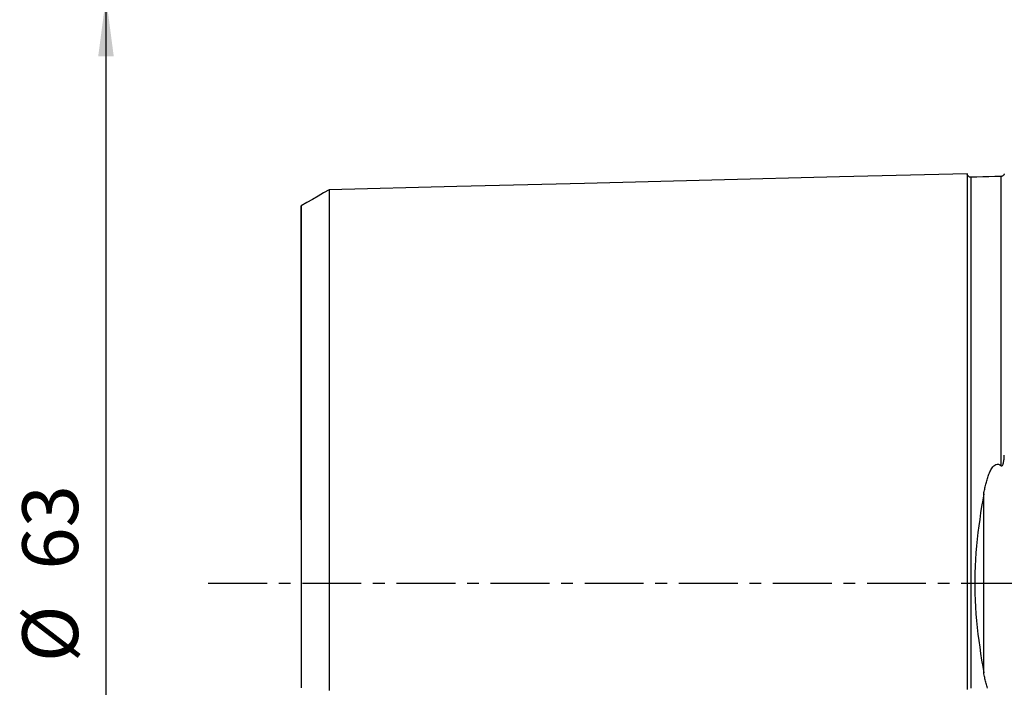
# Model space of a CAD drawing. Extents: x -53 to 116, y -52 to 67.
# Drawn here: x -53 to 0, y -6 to 30 of the extents above; entities that cross this region are included whole.
import ezdxf

# ---------------------------------------------------------------- set-up
doc = ezdxf.new("R2010")
doc.units = 0
doc.header["$MEASUREMENT"] = 0
doc.linetypes.add('CENTER', pattern=[5.059896, 3.162435, -0.632487, 0.632487, -0.632487])
doc.layers.get('0').update_dxf_attribs({"linetype": 'CONTINUOUS'})
for name, color, linetype in [('SK1', 4, 'CONTINUOUS'), ('SK2', 7, 'CONTINUOUS'), ('SK4', 2, 'CENTER')]:
    doc.layers.add(name, color=color, linetype=linetype)
doc.styles.add('SANDVIK_STYLE', font='simplex.shx', dxfattribs={"height": 3})
doc.styles.get("Standard").update_dxf_attribs({"font": 'simplex.shx'})
doc.dimstyles.new('SANDVIK_DIM', dxfattribs={"dimscale": 0, "dimtxt": 4.5, "dimasz": 4.57, "dimexe": 5, "dimexo": 0, "dimgap": 2.3, "dimtad": 1, "dimdsep": 46, "dimtxsty": 'SANDVIK_STYLE', "dimcen": 0.09, "dimclrd": 256, "dimclre": 256, "dimclrt": 256, "dimadec": 0, "dimazin": 0, "dimtfac": 1, "dimtofl": 0, "dimtmove": 2, "dimatfit": 3, "dimfxl": 1, "dimtolj": 1, "dimtzin": 0, "dimarcsym": 0})

# ---------------------------------------------------------------- blocks, each defined once
blk = doc.blocks.new('*D0')
for p, q in [((-2, 31.5), (-50.5, 31.5)), ((-48.5, 31.5), (-48.5, -31.5)), ((-2, -31.5), (-50.5, -31.5))]:
    blk.add_line(p, q)
for points in [[(-48.5, 31.5), (-48.082003, 28.325), (-48.917997, 28.325)], [(-48.5, -31.5), (-48.917997, -28.325), (-48.082003, -28.325)]]:
    blk.add_solid(points)
for s, p in [('63', (-50, 0.734211)), ('%%c', (-50, -4.239474))]:
    blk.add_text(s, height=3, rotation=90).set_placement(p)

msp = doc.modelspace()

# ---------------------------------------------------------------- linework, layer by layer
at = {"layer": 'SK1'}
for p, q in [((-0.394977, 21.865379), (-0.394977, 21.865318)), ((-1.307107, -4.811013), (-1.307107, 4.811013))]:
    msp.add_line(p, q, dxfattribs=at)
for points in [[(-2.2, 22.013593, 0), (-9.06, 21.841297, 0), (-15.92, 21.669002, 0), (-22.78, 21.496706, 0), (-29.64, 21.324411, 0), (-36.5, 21.152115, 0)], [(-1.99504, 21.825186, 0), (-2.021713, 21.826377, 0), (-2.047357, 21.830814, 0), (-2.072066, 21.838534, 0), (-2.095751, 21.849503, 0), (-2.117844, 21.86348, 0), (-2.137888, 21.880194, 0), (-2.155587, 21.899373, 0), (-2.170656, 21.920736, 0), (-2.1828, 21.943841, 0), (-2.191752, 21.96813, 0), (-2.197471, 21.993519, 0), (-2.2, 22.020099, 0)], [(-2.2, 22.01352, 0), (-2.2, 22.005875, 0), (-2.2, 21.995385, 0), (-2.2, 21.982095, 0), (-2.2, 21.966049, 0), (-2.2, 21.94729, 0), (-2.2, 21.925857, 0), (-2.2, 21.901788, 0), (-2.2, 21.87512, 0), (-2.2, 21.845889, 0), (-2.2, 21.81413, 0), (-2.2, 21.779874, 0), (-2.2, 21.743154, 0), (-2.2, 21.704002, 0), (-2.2, 21.662445, 0), (-2.2, 21.618511, 0), (-2.2, 21.572229, 0), (-2.2, 21.523624, 0), (-2.2, 21.472719, 0), (-2.2, 21.419542, 0), (-2.2, 21.364119, 0), (-2.2, 21.306469, 0), (-2.2, 21.246614, 0), (-2.2, 21.184577, 0), (-2.2, 21.120379, 0), (-2.2, 21.05404, 0), (-2.2, 20.985576, 0), (-2.2, 20.915009, 0), (-2.2, 20.84236, 0), (-2.2, 20.767643, 0), (-2.2, 20.690875, 0), (-2.2, 20.612074, 0), (-2.2, 20.531256, 0), (-2.2, 20.448437, 0), (-2.2, 20.363632, 0), (-2.2, 20.276855, 0), (-2.2, 20.188121, 0), (-2.2, 20.097445, 0), (-2.2, 20.004839, 0), (-2.2, 19.910317, 0), (-2.2, 19.813892, 0), (-2.2, 19.715577, 0), (-2.2, 19.615384, 0), (-2.2, 19.51332, 0), (-2.2, 19.409401, 0), (-2.2, 19.303642, 0), (-2.2, 19.196048, 0), (-2.2, 19.086634, 0), (-2.2, 18.975407, 0), (-2.2, 18.862373, 0), (-2.2, 18.747545, 0), (-2.2, 18.630939, 0), (-2.2, 18.51256, 0), (-2.2, 18.392414, 0), (-2.2, 18.270514, 0), (-2.2, 18.146863, 0), (-2.2, 18.02147, 0), (-2.2, 17.894349, 0), (-2.2, 17.765506, 0), (-2.2, 17.634946, 0), (-2.2, 17.502682, 0), (-2.2, 17.368713, 0), (-2.2, 17.233044, 0), (-2.2, 17.09569, 0), (-2.2, 16.956661, 0), (-2.2, 16.815956, 0), (-2.2, 16.673582, 0), (-2.2, 16.529549, 0), (-2.2, 16.383853, 0), (-2.2, 16.236507, 0), (-2.2, 16.087522, 0), (-2.2, 15.936895, 0), (-2.2, 15.784638, 0), (-2.2, 15.63075, 0), (-2.2, 15.475235, 0), (-2.2, 15.318101, 0), (-2.2, 15.159358, 0), (-2.2, 14.999004, 0), (-2.2, 14.83704, 0), (-2.2, 14.673477, 0), (-2.2, 14.508317, 0), (-2.2, 14.341564, 0), (-2.2, 14.173221, 0), (-2.2, 14.003293, 0), (-2.2, 13.831783, 0), (-2.2, 13.658694, 0), (-2.2, 13.48403, 0), (-2.2, 13.307793, 0), (-2.2, 13.129988, 0), (-2.2, 12.950616, 0), (-2.2, 12.769682, 0), (-2.2, 12.587187, 0), (-2.2, 12.403138, 0), (-2.2, 12.217528, 0), (-2.2, 12.03036, 0), (-2.2, 11.841649, 0), (-2.2, 11.651394, 0), (-2.2, 11.459588, 0), (-2.2, 11.266239, 0), (-2.2, 11.071348, 0), (-2.2, 10.874917, 0), (-2.2, 10.676948, 0), (-2.2, 10.477446, 0), (-2.2, 10.276412, 0), (-2.2, 10.073838, 0), (-2.2, 9.86973, 0), (-2.2, 9.664095, 0), (-2.2, 9.456933, 0), (-2.2, 9.248243, 0), (-2.2, 9.038033, 0), (-2.2, 8.826308, 0), (-2.2, 8.61306, 0), (-2.2, 8.39829, 0), (-2.2, 8.182004, 0), (-2.2, 7.964204, 0), (-2.2, 7.744892, 0), (-2.2, 7.524071, 0), (-2.2, 7.301745, 0), (-2.2, 7.077916, 0), (-2.2, 6.852587, 0), (-2.2, 6.625765, 0), (-2.2, 6.397451, 0), (-2.2, 6.167654, 0), (-2.2, 5.936377, 0), (-2.2, 5.70363, 0), (-2.2, 5.469419, 0), (-2.2, 5.233752, 0), (-2.2, 4.99664, 0), (-2.2, 4.75811, 0), (-2.2, 4.518163, 0), (-2.2, 4.276808, 0), (-2.2, 4.034067, 0), (-2.2, 3.789991, 0), (-2.2, 3.544583, 0), (-2.2, 3.297865, 0), (-2.2, 3.049898, 0), (-2.2, 2.800712, 0), (-2.2, 2.550356, 0), (-2.2, 2.29889, 0), (-2.2, 2.046378, 0), (-2.2, 1.792897, 0), (-2.2, 1.538533, 0), (-2.2, 1.283382, 0), (-2.2, 1.027554, 0), (-2.2, 0.771167, 0), (-2.2, 0.514351, 0), (-2.2, 0.257244, 0), (-2.2, -0.000011, 0), (-2.2, -0.257265, 0), (-2.2, -0.514372, 0), (-2.2, -0.771188, 0), (-2.2, -1.027575, 0), (-2.2, -1.283403, 0), (-2.2, -1.538554, 0), (-2.2, -1.792918, 0), (-2.2, -2.046399, 0), (-2.2, -2.298911, 0), (-2.2, -2.550377, 0), (-2.2, -2.800732, 0), (-2.2, -3.049918, 0), (-2.2, -3.297886, 0), (-2.2, -3.544603, 0), (-2.2, -3.790011, 0), (-2.2, -4.034087, 0), (-2.2, -4.276828, 0), (-2.2, -4.518183, 0), (-2.2, -4.75813, 0), (-2.2, -4.99666, 0), (-2.2, -5.233771, 0), (-2.2, -5.469438, 0), (-2.2, -5.703649, 0)], [(-0.394977, 21.86538, 0), (-0.71499, 21.85734, 0), (-1.035002, 21.849301, 0), (-1.355015, 21.841261, 0), (-1.675027, 21.833221, 0), (-1.99504, 21.825181, 0)], [(-1.99504, 21.825167, 0), (-1.99504, 21.824017, 0), (-1.99504, 21.81993, 0), (-1.99504, 21.812956, 0), (-1.99504, 21.80314, 0), (-1.99504, 21.790529, 0), (-1.99504, 21.775166, 0), (-1.99504, 21.757092, 0), (-1.99504, 21.736341, 0), (-1.99504, 21.712962, 0), (-1.99504, 21.686993, 0), (-1.99504, 21.658462, 0), (-1.99504, 21.627404, 0), (-1.99504, 21.593856, 0), (-1.99504, 21.557844, 0), (-1.99504, 21.51939, 0), (-1.99504, 21.478529, 0), (-1.99504, 21.435301, 0), (-1.99504, 21.38972, 0), (-1.99504, 21.341817, 0), (-1.99504, 21.291641, 0), (-1.99504, 21.239188, 0), (-1.99504, 21.184466, 0), (-1.99504, 21.127526, 0), (-1.99504, 21.068387, 0), (-1.99504, 21.007067, 0), (-1.99504, 20.943583, 0), (-1.99504, 20.877948, 0), (-1.99504, 20.810216, 0), (-1.99504, 20.740394, 0), (-1.99504, 20.668461, 0), (-1.99504, 20.594457, 0), (-1.99504, 20.518414, 0), (-1.99504, 20.440339, 0), (-1.99504, 20.360249, 0), (-1.99504, 20.278159, 0), (-1.99504, 20.194084, 0), (-1.99504, 20.10804, 0), (-1.99504, 20.02004, 0), (-1.99504, 19.930099, 0), (-1.99504, 19.83823, 0), (-1.99504, 19.744447, 0), (-1.99504, 19.648763, 0), (-1.99504, 19.551184, 0), (-1.99504, 19.451717, 0), (-1.99504, 19.350425, 0), (-1.99504, 19.247284, 0), (-1.99504, 19.142263, 0), (-1.99504, 19.035428, 0), (-1.99504, 18.926742, 0), (-1.99504, 18.816247, 0), (-1.99504, 18.703997, 0), (-1.99504, 18.589975, 0), (-1.99504, 18.474132, 0), (-1.99504, 18.356505, 0), (-1.99504, 18.237132, 0), (-1.99504, 18.115991, 0), (-1.99504, 17.993117, 0), (-1.99504, 17.86855, 0), (-1.99504, 17.742232, 0), (-1.99504, 17.614168, 0), (-1.99504, 17.484404, 0), (-1.99504, 17.352896, 0), (-1.99504, 17.219721, 0), (-1.99504, 17.084907, 0), (-1.99504, 16.948402, 0), (-1.99504, 16.810168, 0), (-1.99504, 16.670277, 0), (-1.99504, 16.528729, 0), (-1.99504, 16.385502, 0), (-1.99504, 16.240672, 0), (-1.99504, 16.094221, 0), (-1.99504, 15.946079, 0), (-1.99504, 15.796313, 0), (-1.99504, 15.644895, 0), (-1.99504, 15.491863, 0), (-1.99504, 15.337251, 0), (-1.99504, 15.181027, 0), (-1.99504, 15.023166, 0), (-1.99504, 14.863683, 0), (-1.99504, 14.702656, 0), (-1.99504, 14.540017, 0), (-1.99504, 14.375787, 0), (-1.99504, 14.209974, 0), (-1.99504, 14.04258, 0), (-1.99504, 13.873611, 0), (-1.99504, 13.70307, 0), (-1.99504, 13.530961, 0), (-1.99504, 13.357288, 0), (-1.99504, 13.182054, 0), (-1.99504, 13.005263, 0), (-1.99504, 12.826918, 0), (-1.99504, 12.647024, 0), (-1.99504, 12.465579, 0), (-1.99504, 12.282558, 0), (-1.99504, 12.098043, 0), (-1.99504, 11.912043, 0), (-1.99504, 11.724445, 0), (-1.99504, 11.535278, 0), (-1.99504, 11.344616, 0), (-1.99504, 11.15243, 0), (-1.99504, 10.95872, 0), (-1.99504, 10.76349, 0), (-1.99504, 10.566742, 0), (-1.99504, 10.368458, 0), (-1.99504, 10.168634, 0), (-1.99504, 9.967361, 0), (-1.99504, 9.76461, 0), (-1.99504, 9.560337, 0), (-1.99504, 9.354561, 0), (-1.99504, 9.147305, 0), (-1.99504, 8.938527, 0), (-1.99504, 8.728186, 0), (-1.99504, 8.516381, 0), (-1.99504, 8.303122, 0), (-1.99504, 8.088381, 0), (-1.99504, 7.872162, 0), (-1.99504, 7.654471, 0), (-1.99504, 7.43531, 0), (-1.99504, 7.214686, 0), (-1.99504, 6.992603, 0), (-1.99504, 6.769069, 0), (-1.99504, 6.54409, 0), (-1.99504, 6.317674, 0), (-1.99504, 6.089828, 0), (-1.99504, 5.860563, 0), (-1.99504, 5.629888, 0), (-1.99504, 5.397816, 0), (-1.99504, 5.164379, 0), (-1.99504, 4.929594, 0), (-1.99504, 4.69335, 0), (-1.99504, 4.45579, 0), (-1.99504, 4.217005, 0), (-1.99504, 3.976999, 0), (-1.99504, 3.735559, 0), (-1.99504, 3.492937, 0), (-1.99504, 3.249226, 0), (-1.99504, 3.00429, 0), (-1.99504, 2.758262, 0), (-1.99504, 2.511199, 0), (-1.99504, 2.263151, 0), (-1.99504, 2.014184, 0), (-1.99504, 1.764375, 0), (-1.99504, 1.513805, 0), (-1.99504, 1.262564, 0), (-1.99504, 1.010751, 0), (-1.99504, 0.758471, 0), (-1.99504, 0.505834, 0), (-1.99504, 0.252957, 0), (-1.99504, -0.000041, 0), (-1.99504, -0.253039, 0), (-1.99504, -0.505916, 0), (-1.99504, -0.758553, 0), (-1.99504, -1.010833, 0), (-1.99504, -1.262646, 0), (-1.99504, -1.513886, 0), (-1.99504, -1.764456, 0), (-1.99504, -2.014265, 0), (-1.99504, -2.263231, 0), (-1.99504, -2.511279, 0), (-1.99504, -2.758342, 0), (-1.99504, -3.00437, 0), (-1.99504, -3.249306, 0), (-1.99504, -3.493016, 0), (-1.99504, -3.735638, 0), (-1.99504, -3.977077, 0), (-1.99504, -4.217083, 0), (-1.99504, -4.455867, 0), (-1.99504, -4.693427, 0), (-1.99504, -4.929671, 0), (-1.99504, -5.164455, 0), (-1.99504, -5.397892, 0), (-1.99504, -5.629963, 0)], [(-0.207411, 22.004479, 0), (-0.208151, 22.002363, 0), (-0.209142, 21.99987, 0), (-0.210379, 21.997, 0), (-0.211856, 21.993751, 0), (-0.213567, 21.990122, 0), (-0.215513, 21.986113, 0), (-0.217714, 21.981728, 0), (-0.220196, 21.976972, 0), (-0.222987, 21.971848, 0), (-0.226161, 21.966301, 0), (-0.229846, 21.96021, 0), (-0.234183, 21.953448, 0), (-0.239505, 21.945777, 0), (-0.246317, 21.936862, 0), (-0.255618, 21.926042, 0), (-0.270885, 21.911167, 0), (-0.307245, 21.88659, 0), (-0.3329, 21.875861, 0), (-0.351238, 21.870737, 0), (-0.367089, 21.867708, 0), (-0.381949, 21.865728, 0), (-0.394977, 21.865385, 0)], [(-0.394977, 21.865318, 0), (-0.394977, 21.862924, 0), (-0.394977, 21.857145, 0), (-0.394977, 21.84804, 0), (-0.394977, 21.835667, 0), (-0.394977, 21.820081, 0), (-0.394977, 21.801336, 0), (-0.394977, 21.779477, 0), (-0.394977, 21.754558, 0), (-0.394977, 21.726631, 0), (-0.394977, 21.695732, 0), (-0.394977, 21.661904, 0), (-0.394977, 21.625192, 0), (-0.394977, 21.58563, 0), (-0.394977, 21.543245, 0), (-0.394977, 21.498089, 0), (-0.394977, 21.450196, 0), (-0.394977, 21.399589, 0), (-0.394977, 21.346324, 0), (-0.394977, 21.29042, 0), (-0.394977, 21.231882, 0), (-0.394977, 21.170763, 0), (-0.394977, 21.107091, 0), (-0.394977, 21.040889, 0), (-0.394977, 20.972179, 0), (-0.394977, 20.900983, 0), (-0.394977, 20.827357, 0), (-0.394977, 20.751297, 0), (-0.394977, 20.672804, 0), (-0.394977, 20.591933, 0), (-0.394977, 20.508699, 0), (-0.394977, 20.42312, 0), (-0.394977, 20.335215, 0), (-0.394977, 20.245004, 0), (-0.394977, 20.152506, 0), (-0.394977, 20.057738, 0), (-0.394977, 19.960719, 0), (-0.394977, 19.861465, 0), (-0.394977, 19.759993, 0), (-0.394977, 19.656319, 0), (-0.394977, 19.550447, 0), (-0.394977, 19.442412, 0), (-0.394977, 19.33225, 0), (-0.394977, 19.219922, 0), (-0.394977, 19.105458, 0), (-0.394977, 18.988872, 0), (-0.394977, 18.87017, 0), (-0.394977, 18.749414, 0), (-0.394977, 18.626602, 0), (-0.394977, 18.501689, 0), (-0.394977, 18.374715, 0), (-0.394977, 18.245709, 0), (-0.394977, 18.114656, 0), (-0.394977, 17.981611, 0), (-0.394977, 17.846575, 0), (-0.394977, 17.7095, 0), (-0.394977, 17.570447, 0), (-0.394977, 17.429384, 0), (-0.394977, 17.286356, 0), (-0.394977, 17.141413, 0), (-0.394977, 16.994519, 0), (-0.394977, 16.845633, 0), (-0.394977, 16.69482, 0), (-0.394977, 16.54208, 0), (-0.394977, 16.387405, 0), (-0.394977, 16.230864, 0), (-0.394977, 16.072415, 0), (-0.394977, 15.912027, 0), (-0.394977, 15.749763, 0), (-0.394977, 15.58558, 0), (-0.394977, 15.419565, 0), (-0.394977, 15.251677, 0), (-0.394977, 15.081911, 0), (-0.394977, 14.910252, 0), (-0.394977, 14.736787, 0), (-0.394977, 14.561457, 0), (-0.394977, 14.384282, 0), (-0.394977, 14.205269, 0), (-0.394977, 14.024423, 0), (-0.394977, 13.841749, 0), (-0.394977, 13.657251, 0), (-0.394977, 13.470934, 0), (-0.394977, 13.282803, 0), (-0.394977, 13.092863, 0), (-0.394977, 12.901116, 0), (-0.394977, 12.707569, 0), (-0.394977, 12.512221, 0), (-0.394977, 12.315055, 0), (-0.394977, 12.116136, 0), (-0.394977, 11.915472, 0), (-0.394977, 11.712962, 0), (-0.394977, 11.508662, 0), (-0.394977, 11.302608, 0), (-0.394977, 11.094781, 0), (-0.394977, 10.885185, 0), (-0.394977, 10.673822, 0), (-0.394977, 10.460691, 0), (-0.394977, 10.245764, 0), (-0.394977, 10.02912, 0), (-0.394977, 9.810758, 0), (-0.394977, 9.590632, 0), (-0.394977, 9.368758, 0), (-0.394977, 9.145154, 0), (-0.394977, 8.919779, 0), (-0.394977, 8.692614, 0), (-0.394977, 8.463754, 0), (-0.394977, 8.233177, 0), (-0.394977, 8.000877, 0), (-0.394977, 7.766856, 0), (-0.394977, 7.531121, 0), (-0.394977, 7.293676, 0), (-0.394977, 7.054529, 0), (-0.394977, 6.813686, 0), (-0.394977, 6.571154, 0), (-0.394977, 6.326943, 0)], [(-36.5, 21.155303, 0), (-36.8, 20.982123, 0), (-37.1, 20.808944, 0), (-37.4, 20.635764, 0), (-37.7, 20.462585, 0), (-38, 20.289405, 0)], [(-36.5, 21.155578, 0), (-36.5, 21.15815, 0), (-36.5, 21.157839, 0), (-36.5, 21.154694, 0), (-36.5, 21.148757, 0), (-36.5, 21.140074, 0), (-36.5, 21.128683, 0), (-36.5, 21.114627, 0), (-36.5, 21.097941, 0), (-36.5, 21.078645, 0), (-36.5, 21.056791, 0), (-36.5, 21.032451, 0), (-36.5, 21.005631, 0), (-36.5, 20.976344, 0), (-36.5, 20.944639, 0), (-36.5, 20.91055, 0), (-36.5, 20.87406, 0), (-36.5, 20.835179, 0), (-36.5, 20.794019, 0), (-36.5, 20.750575, 0), (-36.5, 20.704828, 0), (-36.5, 20.656934, 0), (-36.5, 20.606865, 0), (-36.5, 20.554496, 0), (-36.5, 20.499942, 0), (-36.5, 20.443275, 0), (-36.5, 20.384481, 0), (-36.5, 20.323575, 0), (-36.5, 20.260531, 0), (-36.5, 20.19545, 0), (-36.5, 20.12844, 0), (-36.5, 20.059328, 0), (-36.5, 19.988088, 0), (-36.5, 19.914904, 0), (-36.5, 19.839748, 0), (-36.5, 19.762622, 0), (-36.5, 19.683543, 0), (-36.5, 19.602525, 0), (-36.5, 19.519584, 0), (-36.5, 19.434732, 0), (-36.5, 19.347985, 0), (-36.5, 19.259355, 0), (-36.5, 19.168856, 0), (-36.5, 19.076499, 0), (-36.5, 18.982294, 0), (-36.5, 18.886184, 0), (-36.5, 18.788333, 0), (-36.5, 18.688825, 0), (-36.5, 18.587396, 0), (-36.5, 18.48411, 0), (-36.5, 18.379071, 0), (-36.5, 18.272124, 0), (-36.5, 18.163552, 0), (-36.5, 18.053434, 0), (-36.5, 17.941523, 0), (-36.5, 17.827678, 0), (-36.5, 17.71218, 0), (-36.5, 17.594984, 0), (-36.5, 17.476006, 0), (-36.5, 17.355536, 0), (-36.5, 17.233463, 0), (-36.5, 17.109503, 0), (-36.5, 16.983927, 0), (-36.5, 16.856579, 0), (-36.5, 16.727527, 0), (-36.5, 16.597056, 0), (-36.5, 16.465108, 0), (-36.5, 16.33135, 0), (-36.5, 16.19582, 0), (-36.5, 16.058781, 0), (-36.5, 15.920079, 0), (-36.5, 15.779763, 0), (-36.5, 15.638124, 0), (-36.5, 15.494846, 0), (-36.5, 15.34976, 0), (-36.5, 15.203221, 0), (-36.5, 15.054886, 0), (-36.5, 14.905226, 0), (-36.5, 14.75404, 0), (-36.5, 14.601332, 0), (-36.5, 14.446809, 0), (-36.5, 14.290887, 0), (-36.5, 14.133543, 0), (-36.5, 13.974589, 0), (-36.5, 13.814109, 0), (-36.5, 13.652111, 0), (-36.5, 13.488601, 0), (-36.5, 13.323581, 0), (-36.5, 13.157058, 0), (-36.5, 12.989037, 0), (-36.5, 12.819523, 0), (-36.5, 12.64852, 0), (-36.5, 12.476034, 0), (-36.5, 12.302068, 0), (-36.5, 12.12663, 0), (-36.5, 11.949679, 0), (-36.5, 11.77113, 0), (-36.5, 11.591467, 0), (-36.5, 11.410463, 0), (-36.5, 11.227624, 0), (-36.5, 11.04332, 0), (-36.5, 10.857697, 0), (-36.5, 10.670643, 0), (-36.5, 10.48216, 0), (-36.5, 10.292253, 0), (-36.5, 10.100924, 0), (-36.5, 9.908035, 0), (-36.5, 9.713698, 0), (-36.5, 9.518267, 0), (-36.5, 9.321517, 0), (-36.5, 9.123289, 0), (-36.5, 8.9237, 0), (-36.5, 8.722809, 0), (-36.5, 8.520369, 0), (-36.5, 8.316257, 0), (-36.5, 8.110991, 0), (-36.5, 7.904482, 0), (-36.5, 7.696641, 0), (-36.5, 7.487477, 0), (-36.5, 7.277, 0), (-36.5, 7.065222, 0), (-36.5, 6.852155, 0), (-36.5, 6.637813, 0), (-36.5, 6.422211, 0), (-36.5, 6.205364, 0), (-36.5, 5.987289, 0), (-36.5, 5.768005, 0), (-36.5, 5.547532, 0), (-36.5, 5.325893, 0), (-36.5, 5.103112, 0), (-36.5, 4.879338, 0), (-36.5, 4.654487, 0), (-36.5, 4.428153, 0), (-36.5, 4.200811, 0), (-36.5, 3.973028, 0), (-36.5, 3.744477, 0), (-36.5, 3.514224, 0), (-36.5, 3.283309, 0), (-36.5, 3.052202, 0), (-36.5, 2.819826, 0), (-36.5, 2.5869, 0), (-36.5, 2.353409, 0), (-36.5, 2.119385, 0), (-36.5, 1.884898, 0), (-36.5, 1.650019, 0), (-36.5, 1.414816, 0), (-36.5, 1.179355, 0), (-36.5, 0.943696, 0), (-36.5, 0.707892, 0), (-36.5, 0.471988, 0), (-36.5, 0.236022, 0), (-36.5, 0.000028, 0), (-36.5, -0.235967, 0), (-36.5, -0.471932, 0), (-36.5, -0.707836, 0), (-36.5, -0.943641, 0), (-36.5, -1.1793, 0), (-36.5, -1.414761, 0), (-36.5, -1.649964, 0), (-36.5, -1.884843, 0), (-36.5, -2.11933, 0), (-36.5, -2.353354, 0), (-36.5, -2.586845, 0), (-36.5, -2.819771, 0), (-36.5, -3.052148, 0), (-36.5, -3.283255, 0), (-36.5, -3.51417, 0), (-36.5, -3.744423, 0), (-36.5, -3.972974, 0), (-36.5, -4.200758, 0), (-36.5, -4.4281, 0), (-36.5, -4.654434, 0), (-36.5, -4.879285, 0), (-36.5, -5.10306, 0), (-36.5, -5.325841, 0), (-36.5, -5.54748, 0), (-36.5, -5.767953, 0)], [(-38, 20.292349, 0), (-38, 20.290993, 0), (-38, 20.286908, 0), (-38, 20.280132, 0), (-38, 20.270705, 0), (-38, 20.258661, 0), (-38, 20.244037, 0), (-38, 20.226857, 0), (-38, 20.207114, 0), (-38, 20.184937, 0), (-38, 20.160367, 0), (-38, 20.133366, 0), (-38, 20.103966, 0), (-38, 20.072235, 0), (-38, 20.038161, 0), (-38, 20.001668, 0), (-38, 19.962863, 0), (-38, 19.921874, 0), (-38, 19.87859, 0), (-38, 19.833113, 0), (-38, 19.785658, 0), (-38, 19.735957, 0), (-38, 19.68391, 0), (-38, 19.629825, 0), (-38, 19.573658, 0), (-38, 19.515406, 0), (-38, 19.455054, 0), (-38, 19.392555, 0), (-38, 19.32828, 0), (-38, 19.262072, 0), (-38, 19.193584, 0), (-38, 19.123108, 0), (-38, 19.050753, 0), (-38, 18.976453, 0), (-38, 18.90022, 0), (-38, 18.822068, 0), (-38, 18.742014, 0), (-38, 18.660071, 0), (-38, 18.576253, 0), (-38, 18.490573, 0), (-38, 18.403046, 0), (-38, 18.313682, 0), (-38, 18.222496, 0), (-38, 18.129423, 0), (-38, 18.034475, 0), (-38, 17.938131, 0), (-38, 17.840007, 0), (-38, 17.73976, 0), (-38, 17.637931, 0), (-38, 17.534039, 0), (-38, 17.428472, 0), (-38, 17.321617, 0), (-38, 17.213182, 0), (-38, 17.102632, 0), (-38, 16.990303, 0), (-38, 16.876431, 0), (-38, 16.76072, 0), (-38, 16.643511, 0), (-38, 16.525032, 0), (-38, 16.404628, 0), (-38, 16.282388, 0), (-38, 16.158593, 0), (-38, 16.032821, 0), (-38, 15.905749, 0), (-38, 15.777555, 0), (-38, 15.647631, 0), (-38, 15.515613, 0), (-38, 15.382169, 0), (-38, 15.247174, 0), (-38, 15.110414, 0), (-38, 14.972582, 0), (-38, 14.833373, 0), (-38, 14.692099, 0), (-38, 14.549423, 0), (-38, 14.404919, 0), (-38, 14.259052, 0), (-38, 14.111972, 0), (-38, 13.96339, 0), (-38, 13.812964, 0), (-38, 13.660921, 0), (-38, 13.507874, 0), (-38, 13.353156, 0), (-38, 13.196937, 0), (-38, 13.039251, 0), (-38, 12.880103, 0), (-38, 12.719499, 0), (-38, 12.557446, 0), (-38, 12.39395, 0), (-38, 12.229018, 0), (-38, 12.062657, 0), (-38, 11.894874, 0), (-38, 11.725675, 0), (-38, 11.555068, 0), (-38, 11.383021, 0), (-38, 11.209268, 0), (-38, 11.034626, 0), (-38, 10.859085, 0), (-38, 10.681513, 0), (-38, 10.502271, 0), (-38, 10.321989, 0), (-38, 10.140378, 0), (-38, 9.957429, 0), (-38, 9.773149, 0), (-38, 9.587545, 0), (-38, 9.400416, 0), (-38, 9.211733, 0), (-38, 9.02237, 0), (-38, 8.831985, 0), (-38, 8.640154, 0), (-38, 8.447058, 0), (-38, 8.252892, 0), (-38, 8.057221, 0), (-38, 7.859642, 0), (-38, 7.66113, 0), (-38, 7.461716, 0), (-38, 7.261133, 0), (-38, 7.059397, 0), (-38, 6.856526, 0), (-38, 6.65254, 0), (-38, 6.44746, 0), (-38, 6.241312, 0), (-38, 6.034121, 0), (-38, 5.825915, 0), (-38, 5.616723, 0), (-38, 5.406577, 0), (-38, 5.195511, 0), (-38, 4.983564, 0), (-38, 4.770777, 0), (-38, 4.557392, 0), (-38, 4.343425, 0), (-38, 4.127743, 0), (-38, 3.911553, 0), (-38, 3.695673, 0), (-38, 3.479851, 0), (-38, 3.261866, 0), (-38, 3.043914, 0), (-38, 2.82669, 0), (-38, 2.608404, 0), (-38, 2.390094, 0), (-38, 2.171838, 0), (-38, 1.95362, 0), (-38, 1.735513, 0), (-38, 1.517585, 0), (-38, 1.299888, 0), (-38, 1.082459, 0), (-38, 0.865309, 0), (-38, 0.648426, 0), (-38, 0.431773, 0), (-38, 0.215288, 0), (-38, -0.001109, 0), (-38, -0.217506, 0), (-38, -0.433993, 0), (-38, -0.650648, 0), (-38, -0.867533, 0), (-38, -1.084686, 0), (-38, -1.302119, 0), (-38, -1.519817, 0), (-38, -1.737748, 0), (-38, -1.955856, 0), (-38, -2.174076, 0), (-38, -2.392331, 0), (-38, -2.610647, 0), (-38, -2.828908, 0), (-38, -3.046158, 0), (-38, -3.264097, 0), (-38, -3.482075, 0), (-38, -3.69788, 0), (-38, -3.913776, 0), (-38, -4.129951, 0), (-38, -4.345631, 0), (-38, -4.559579, 0), (-38, -4.772962, 0), (-38, -4.985741, 0), (-38, -5.197679, 0), (-38, -5.408735, 0), (-38, -5.618872, 0)], [(-38, 3.415222, 0), (-38, 3.577575, 0), (-38, 3.739811, 0), (-38, 3.901925, 0), (-38, 4.063911, 0), (-38, 4.225767, 0), (-38, 4.387485, 0), (-38, 4.549057, 0), (-38, 4.71048, 0), (-38, 4.871749, 0), (-38, 5.032856, 0), (-38, 5.193805, 0), (-38, 5.354723, 0), (-38, 5.515659, 0), (-38, 5.676062, 0), (-38, 5.835794, 0), (-38, 5.995291, 0), (-38, 6.155009, 0), (-38, 6.315046, 0), (-38, 6.474964, 0), (-38, 6.634285, 0), (-38, 6.792813, 0), (-38, 6.950942, 0), (-38, 7.10914, 0), (-38, 7.267623, 0), (-38, 7.425837, 0), (-38, 7.58355, 0), (-38, 7.740946, 0), (-38, 7.898061, 0), (-38, 8.054887, 0), (-38, 8.211419, 0), (-38, 8.367648, 0), (-38, 8.523566, 0), (-38, 8.679179, 0), (-38, 8.834634, 0), (-38, 8.989934, 0), (-38, 9.144476, 0), (-38, 9.298185, 0), (-38, 9.451534, 0), (-38, 9.605001, 0), (-38, 9.758513, 0), (-38, 9.911449, 0), (-38, 10.063806, 0), (-38, 10.21574, 0), (-38, 10.367257, 0), (-38, 10.518345, 0), (-38, 10.669061, 0), (-38, 10.819597, 0), (-38, 10.969723, 0), (-38, 11.118997, 0), (-38, 11.267457, 0), (-38, 11.415254, 0), (-38, 11.562537, 0), (-38, 11.709455, 0), (-38, 11.856153, 0), (-38, 12.002718, 0), (-38, 12.148771, 0), (-38, 12.293947, 0), (-38, 12.438425, 0), (-38, 12.5823, 0), (-38, 12.725561, 0), (-38, 12.868191, 0), (-38, 13.010175, 0), (-38, 13.151497, 0), (-38, 13.292143, 0), (-38, 13.43221, 0), (-38, 13.571852, 0), (-38, 13.710505, 0), (-38, 13.847738, 0), (-38, 13.98402, 0), (-38, 14.119927, 0), (-38, 14.255693, 0), (-38, 14.390587, 0), (-38, 14.524325, 0), (-38, 14.657127, 0), (-38, 14.789026, 0), (-38, 14.919996, 0), (-38, 15.050012, 0), (-38, 15.179047, 0), (-38, 15.307073, 0), (-38, 15.434062, 0), (-38, 15.559985, 0), (-38, 15.684745, 0), (-38, 15.808122, 0), (-38, 15.93057, 0), (-38, 16.052406, 0), (-38, 16.172556, 0), (-38, 16.291398, 0), (-38, 16.409097, 0), (-38, 16.525701, 0), (-38, 16.640063, 0), (-38, 16.752816, 0), (-38, 16.864779, 0), (-38, 16.975681, 0), (-38, 17.084523, 0), (-38, 17.191605, 0), (-38, 17.297813, 0), (-38, 17.401189, 0), (-38, 17.504001, 0), (-38, 17.604271, 0), (-38, 17.702899, 0), (-38, 17.799741, 0), (-38, 17.894703, 0), (-38, 17.987752, 0), (-38, 18.078839, 0), (-38, 18.16767, 0), (-38, 18.25514, 0), (-38, 18.340266, 0), (-38, 18.423367, 0), (-38, 18.504439, 0), (-38, 18.583473, 0), (-38, 18.660476, 0), (-38, 18.735456, 0), (-38, 18.808416, 0), (-38, 18.879376, 0), (-38, 18.948351, 0), (-38, 19.015562, 0), (-38, 19.080347, 0), (-38, 19.143468, 0), (-38, 19.204859, 0), (-38, 19.264073, 0), (-38, 19.321389, 0), (-38, 19.377082, 0), (-38, 19.430832, 0), (-38, 19.482941, 0), (-38, 19.532918, 0), (-38, 19.581236, 0), (-38, 19.627675, 0), (-38, 19.672787, 0), (-38, 19.715762, 0), (-38, 19.757143, 0), (-38, 19.796836, 0), (-38, 19.834852, 0), (-38, 19.871219, 0), (-38, 19.906078, 0), (-38, 19.939021, 0), (-38, 19.97043, 0), (-38, 20.000542, 0), (-38, 20.028906, 0), (-38, 20.055559, 0), (-38, 20.080716, 0), (-38, 20.104541, 0), (-38, 20.126914, 0), (-38, 20.147659, 0), (-38, 20.166914, 0), (-38, 20.184763, 0), (-38, 20.20119, 0), (-38, 20.216204, 0), (-38, 20.22982, 0), (-38, 20.242053, 0), (-38, 20.252918, 0), (-38, 20.262431, 0), (-38, 20.270606, 0), (-38, 20.277457, 0), (-38, 20.282999, 0)], [(-0.394977, 6.326943, 0), (-0.366478, 6.310408, 0), (-0.33328, 6.313861, 0), (-0.306878, 6.336689, 0), (-0.28816, 6.366123, 0), (-0.273988, 6.397746, 0), (-0.262661, 6.430071, 0), (-0.25325, 6.462838, 0), (-0.245263, 6.495927, 0), (-0.238425, 6.529223, 0), (-0.232485, 6.562597, 0), (-0.227316, 6.595942, 0), (-0.222815, 6.629253, 0), (-0.218876, 6.66253, 0), (-0.215423, 6.695775, 0), (-0.212415, 6.728988, 0), (-0.209818, 6.76217, 0), (-0.207593, 6.795321, 0), (-0.205704, 6.828444, 0), (-0.204114, 6.861537, 0), (-0.202803, 6.894602, 0)], [(-1.307107, 4.811013, 0), (-1.295551, 4.875161, 0), (-1.283573, 4.939125, 0), (-1.271144, 5.002901, 0), (-1.258237, 5.066486, 0), (-1.244825, 5.129875, 0), (-1.230879, 5.193065, 0), (-1.216373, 5.256052, 0), (-1.201277, 5.318833, 0), (-1.185549, 5.381407, 0), (-1.169136, 5.44376, 0), (-1.151984, 5.505869, 0), (-1.134045, 5.567708, 0), (-1.115277, 5.629183, 0), (-1.095597, 5.690248, 0), (-1.074914, 5.750872, 0), (-1.053136, 5.811028, 0), (-1.030141, 5.870677, 0), (-1.005723, 5.929752, 0), (-0.979676, 5.988187, 0), (-0.951771, 6.045908, 0), (-0.92162, 6.102788, 0), (-0.888688, 6.158717, 0), (-0.852292, 6.213282, 0), (-0.811896, 6.265409, 0), (-0.766434, 6.31366, 0), (-0.713783, 6.356459, 0), (-0.652231, 6.389152, 0), (-0.583247, 6.40401, 0), (-0.512931, 6.395587, 0), (-0.449652, 6.367421, 0), (-0.394977, 6.326943, 0)], [(-1.307107, 4.811013, 0), (-1.366089, 4.470322, 0), (-1.422826, 4.127189, 0), (-1.477019, 3.781495, 0), (-1.528368, 3.433116, 0), (-1.576516, 3.081902, 0), (-1.621061, 2.727677, 0), (-1.6616, 2.370264, 0), (-1.697684, 2.009461, 0), (-1.728813, 1.645183, 0), (-1.754336, 1.2797, 0), (-1.773802, 0.914086, 0), (-1.78695, 0.54831, 0), (-1.793604, 0.182372, 0), (-1.793591, -0.183732, 0), (-1.786904, -0.550001, 0), (-1.773696, -0.916434, 0), (-1.75413, -1.283033, 0), (-1.728481, -1.649396, 0), (-1.697356, -2.012983, 0), (-1.661308, -2.372995, 0), (-1.620815, -2.729734, 0), (-1.576319, -3.083393, 0), (-1.528222, -3.434139, 0), (-1.476921, -3.782141, 0), (-1.422769, -4.127543, 0), (-1.366065, -4.470462, 0), (-1.307107, -4.811013, 0)], [(-1.115025, -5.629986, 0), (-1.133836, -5.56841, 0), (-1.151807, -5.506496, 0), (-1.168981, -5.444334, 0), (-1.185413, -5.381938, 0), (-1.201157, -5.319319, 0), (-1.216271, -5.256484, 0), (-1.230794, -5.193441, 0), (-1.244756, -5.130192, 0), (-1.258184, -5.066743, 0), (-1.271105, -5.003096, 0), (-1.283547, -4.939257, 0), (-1.295539, -4.875228, 0), (-1.307107, -4.811013, 0)]]:
    msp.add_polyline3d(points, dxfattribs=at)
at = {"layer": 'SK4'}
msp.add_line((-43, 0), (90, 0), dxfattribs=at)

# ---------------------------------------------------------------- dimensions: what is measured, and where the dimension line sits
at = {"layer": 'SK2'}
dim = msp.add_linear_dim(base=(-48.5, -31.5), p1=(-2, 31.5), p2=(-2, -31.5), angle=90, text='%%c', dimstyle='SANDVIK_DIM', dxfattribs=at)
dim.commit()
dim.dimension.update_dxf_attribs({"geometry": '*D0', "text_midpoint": (-50, -4.239474)})

doc.saveas('drawing.dxf')
